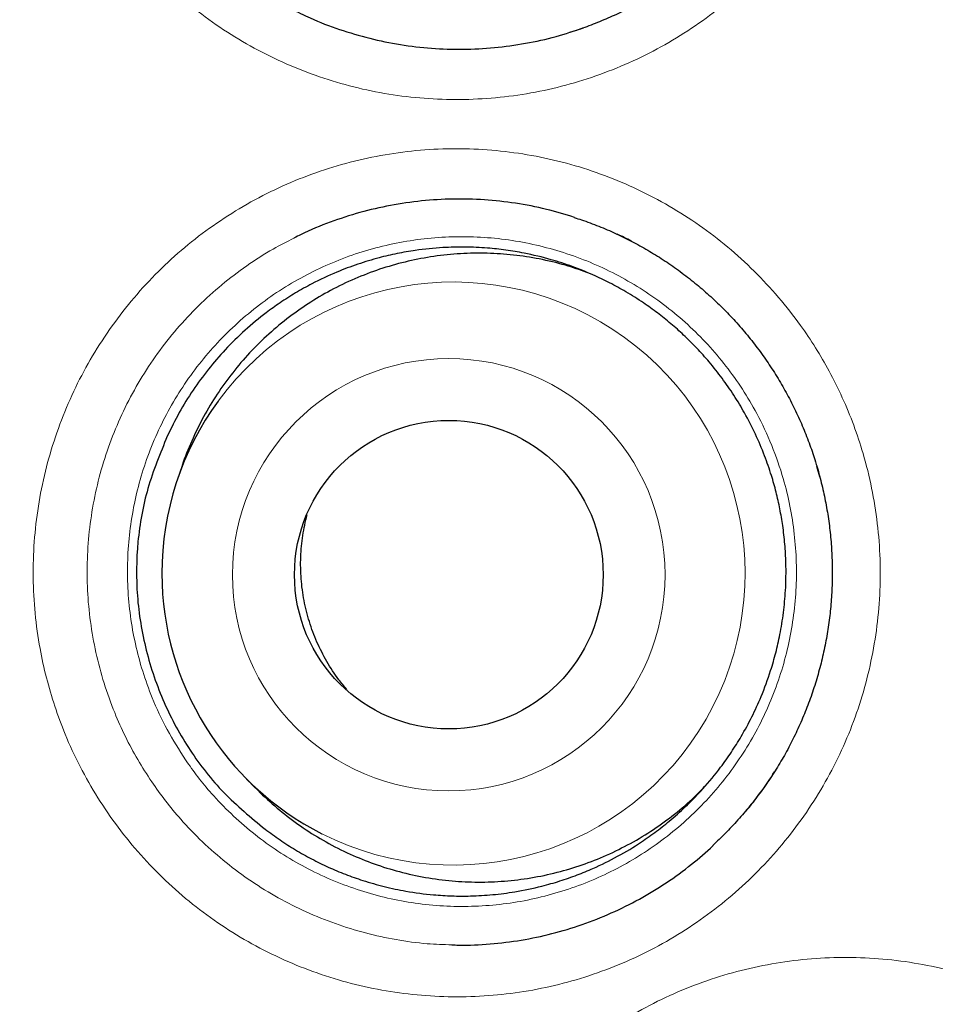
# Model space of a CAD drawing. Units: millimetres. Extents: x 8 to 849, y 12 to 809.
# Drawn here: x 471 to 475, y 788 to 792 of the extents above; entities that cross this region are included whole.
import ezdxf

# ---------------------------------------------------------------- set-up
doc = ezdxf.new("R2010")
doc.units = ezdxf.units.MM

msp = doc.modelspace()

# ---------------------------------------------------------------- linework, layer by layer
at = {"color": 7, "linetype": 'Continuous', "lineweight": 30}
for p, q in [((473.5509, 790.8761), (473.525, 790.8885)), ((471.824, 789.9568), (471.806, 789.9041)), ((474.3553, 789.9136), (474.3438, 789.9549)), ((472.077, 788.7169), (472.116, 788.6771)), ((472.1163, 788.6774), (472.1438, 788.6498))]:
    msp.add_line(p, q, dxfattribs=at)
at = {"color": 252, "linetype": 'Continuous', "lineweight": 0}
msp.add_line((473.6152, 790.8452), (473.5509, 790.8761), dxfattribs=at)
for centre, radius in [((480.72, 791.3141), 16.6978), ((480.72, 791.3141), 15.9984), ((472.8826, 789.5247), 0.8584)]:
    msp.add_circle(centre, radius, dxfattribs=at)
at = {"color": 7, "linetype": 'Continuous', "lineweight": 30}
for centre, radius in [((480.72, 791.3141), 16.1738), ((472.8829, 789.5249), 0.6125)]:
    msp.add_circle(centre, radius, dxfattribs=at)
at = {"color": 252, "linetype": 'Continuous', "lineweight": 0}
msp.add_arc((472.9008, 789.5294), 1.1577, 243.2208, 143.7212, dxfattribs=at)
at = {"color": 7, "linetype": 'Continuous', "lineweight": 30}
for centre, radius, start, end in [((472.903, 789.5305), 1.1589, 143.8331, 180.0568), ((472.9039, 789.5301), 1.1598, 180.0349, 243.0964)]:
    msp.add_arc(centre, radius, start, end, dxfattribs=at)
for points, knots in [([(480.72, 809.1664), (480.6397, 809.1662), (480.4751, 809.1656), (480.2263, 809.1602), (479.9731, 809.1514), (479.7198, 809.1389), (479.4662, 809.1227), (479.2127, 809.1029), (478.9594, 809.0795), (478.7061, 809.0524), (478.4529, 809.0217), (478.1998, 808.9873), (477.9468, 808.9493), (477.6942, 808.9077), (477.4423, 808.8625), (477.1912, 808.8136), (476.9408, 808.7613), (476.6912, 808.7053), (476.4422, 808.6458), (476.194, 808.5826), (475.947, 808.5161), (475.7012, 808.446), (475.4568, 808.3726), (475.2134, 808.2957), (474.9711, 808.2153), (474.7302, 808.1315), (474.4908, 808.0444), (474.2532, 807.9541), (474.0173, 807.8606), (473.7825, 807.7636), (473.5487, 807.663), (473.316, 807.559), (473.0851, 807.4518), (472.8558, 807.3413), (472.6283, 807.2276), (472.4024, 807.1107), (472.1782, 806.9905), (471.9556, 806.8671), (471.7346, 806.7403), (471.5152, 806.6103), (471.2974, 806.477), (471.0812, 806.3404), (470.8665, 806.2004), (470.6533, 806.0571), (470.4417, 805.9105), (470.2321, 805.7608), (470.025, 805.6084), (469.8206, 805.4535), (469.6189, 805.296), (469.4198, 805.136), (469.2234, 804.9734), (469.0295, 804.8083), (468.8382, 804.6405), (468.6494, 804.4701), (468.4631, 804.2971), (468.2794, 804.1214), (468.0982, 803.9432), (467.9195, 803.7622), (467.7433, 803.5787), (467.5696, 803.3924), (467.3984, 803.2035), (467.2296, 803.0118), (467.0634, 802.8176), (466.8999, 802.6209), (466.7392, 802.4218), (466.5811, 802.2202), (466.4258, 802.0163), (466.2733, 801.81), (466.1238, 801.6016), (465.9773, 801.3911), (465.8339, 801.1787), (465.6936, 800.9643), (465.5563, 800.7479), (465.4222, 800.5297), (465.2913, 800.3098), (465.1635, 800.088), (465.0389, 799.8645), (464.9175, 799.6391), (464.7994, 799.4121), (464.6847, 799.1839), (464.5734, 798.9543), (464.4656, 798.7234), (464.3609, 798.4909), (464.2597, 798.2569), (464.1619, 798.0218), (464.0676, 797.7856), (463.9769, 797.5487), (463.8896, 797.3104), (463.8055, 797.0706), (463.7247, 796.8289), (463.6473, 796.5858), (463.5732, 796.3416), (463.5026, 796.0961), (463.4355, 795.8493), (463.3717, 795.6013), (463.3114, 795.352), (463.2546, 795.1016), (463.2013, 794.8503), (463.1516, 794.5985), (463.1056, 794.346), (463.0631, 794.0929), (463.0242, 793.8391), (462.989, 793.5847), (462.9573, 793.3299), (462.9293, 793.0749), (462.905, 792.82), (462.8844, 792.5651), (462.8674, 792.3101), (462.854, 792.055), (462.8443, 791.8), (462.8383, 791.5451), (462.8358, 791.2906), (462.8371, 791.0358), (462.8419, 790.7807), (462.8504, 790.5253), (462.8625, 790.27), (462.8783, 790.015), (462.8977, 789.7602), (462.9207, 789.5057), (462.9474, 789.2515), (462.9777, 788.9977), (463.0116, 788.7441), (463.0492, 788.4909), (463.0905, 788.2379), (463.1353, 787.9853), (463.1838, 787.7331), (463.236, 787.4811), (463.2918, 787.2295), (463.3512, 786.9785), (463.4141, 786.7284), (463.4804, 786.4798), (463.5501, 786.2327), (463.6231, 785.9872), (463.6995, 785.743), (463.7793, 785.5004), (463.8625, 785.2591), (463.949, 785.0192), (464.0389, 784.7807), (464.1322, 784.5435), (464.2288, 784.3076), (464.3289, 784.073), (464.4324, 783.8397), (464.5393, 783.6077), (464.6497, 783.377), (464.7635, 783.1474), (464.8807, 782.9193), (465.0011, 782.6927), (465.1249, 782.4678), (465.252, 782.2443), (465.3825, 782.0222), (465.5162, 781.8019), (465.653, 781.5835), (465.7927, 781.3672), (465.9353, 781.1534), (466.0808, 780.9417), (466.2292, 780.732), (466.3807, 780.5243), (466.5351, 780.3189), (466.6923, 780.1158), (466.8523, 779.915), (467.0152, 779.7164), (467.1809, 779.5201), (467.3494, 779.3261), (467.5205, 779.1348), (467.6941, 778.9461), (467.8703, 778.76), (468.0489, 778.5766), (468.2302, 778.3958), (468.414, 778.2175), (468.6004, 778.0419), (468.7893, 777.8689), (468.9808, 777.6985), (469.1749, 777.5306), (469.3718, 777.3651), (469.5715, 777.2021), (469.7737, 777.0417), (469.9779, 776.8842), (470.1842, 776.7302), (470.3329, 776.6214), (470.4133, 776.5647), (470.4238, 776.5573)], [0, 0, 0, 0, 0.0053142, 0.0109034, 0.0164834, 0.0220927, 0.0277029, 0.0333153, 0.0389319, 0.0445542, 0.0501841, 0.0558234, 0.0614742, 0.0671278, 0.0727775, 0.078425, 0.0840721, 0.0897201, 0.0953706, 0.1010251, 0.1066838, 0.1123166, 0.1179501, 0.1235874, 0.1292247, 0.1348575, 0.1404822, 0.1460951, 0.1516925, 0.157288, 0.1629215, 0.168548, 0.1741692, 0.1797867, 0.1854022, 0.1910175, 0.196634, 0.202253, 0.2078764, 0.2135057, 0.2191428, 0.2247893, 0.2304469, 0.2361174, 0.2418023, 0.2474989, 0.2531755, 0.2588353, 0.2644836, 0.2701218, 0.2757516, 0.2813744, 0.286992, 0.2926058, 0.2982174, 0.3038283, 0.30944, 0.3150537, 0.3206709, 0.3262932, 0.3319221, 0.3375592, 0.3432088, 0.3488516, 0.3545005, 0.3601562, 0.3658167, 0.3714802, 0.3771445, 0.3828073, 0.3884645, 0.3941193, 0.3997787, 0.4054331, 0.4110843, 0.4167338, 0.4223834, 0.4280344, 0.4336884, 0.439332, 0.4449542, 0.4505824, 0.4562131, 0.4618424, 0.4674663, 0.4730814, 0.4786841, 0.4842717, 0.4898861, 0.4955167, 0.5011485, 0.506783, 0.512422, 0.518067, 0.52372, 0.5293826, 0.5350564, 0.5407272, 0.5463945, 0.55206, 0.5577255, 0.5633924, 0.5690623, 0.5747368, 0.5804021, 0.5860498, 0.5916959, 0.5973394, 0.6029791, 0.6086137, 0.6142422, 0.6198632, 0.6254766, 0.6311145, 0.6367602, 0.6424031, 0.6480442, 0.6536848, 0.6593257, 0.6649678, 0.6706121, 0.6762597, 0.6819116, 0.6875689, 0.6932327, 0.6989041, 0.704584, 0.7102737, 0.7159738, 0.7216709, 0.72735, 0.7330167, 0.7386725, 0.7443192, 0.7499584, 0.755592, 0.7612216, 0.7668489, 0.7724756, 0.7781032, 0.783733, 0.7893668, 0.7950062, 0.8006529, 0.8063087, 0.811977, 0.8176382, 0.8233027, 0.828981, 0.8346683, 0.8403603, 0.846052, 0.8517377, 0.8574126, 0.8630737, 0.8687542, 0.8744293, 0.8801005, 0.8857697, 0.8914385, 0.8971084, 0.9027808, 0.908458, 0.914124, 0.9197838, 0.9254393, 0.931092, 0.9367437, 0.9423961, 0.9480503, 0.9537104, 0.9593615, 0.9650243, 0.9707061, 0.9764002, 0.9820996, 0.9877965, 0.9934826, 0.9991503, 1, 1, 1, 1]), ([(497.1995, 791.3141), (497.1983, 791.4651), (497.1959, 791.7671), (497.1765, 792.2198), (497.1456, 792.6717), (497.102, 793.1227), (497.0461, 793.5723), (496.9779, 794.0202), (496.8974, 794.466), (496.8031, 794.9165), (496.6946, 795.3711), (496.5712, 795.8294), (496.4346, 796.284), (496.285, 796.7344), (496.1224, 797.1803), (495.9498, 797.6147), (495.7679, 798.0375), (495.5774, 798.4485), (495.3757, 798.8542), (495.1629, 799.2542), (494.9392, 799.6481), (494.7048, 800.0358), (494.4598, 800.4169), (494.2003, 800.797), (493.9261, 801.1756), (493.6366, 801.5517), (493.3365, 801.9194), (493.0259, 802.2783), (492.7051, 802.6281), (492.3794, 802.9633), (492.0495, 803.2843), (491.7162, 803.5911), (491.3746, 803.8887), (491.025, 804.1768), (490.6675, 804.4552), (490.3026, 804.7236), (489.9304, 804.982), (489.5452, 805.2339), (489.147, 805.4786), (488.7356, 805.7154), (488.3177, 805.9403), (487.8934, 806.153), (487.4631, 806.3534), (487.0339, 806.5384), (486.6063, 806.7087), (486.1809, 806.8647), (485.7515, 807.0089), (485.3182, 807.1413), (484.8814, 807.2617), (484.4415, 807.37), (483.9988, 807.4662), (483.5466, 807.5516), (483.085, 807.6253), (482.6143, 807.6866), (482.1421, 807.7344), (481.6687, 807.7685), (481.1945, 807.789), (480.7272, 807.7958), (480.267, 807.7894), (479.8143, 807.7708), (479.3623, 807.7397), (478.9114, 807.6961), (478.4618, 807.6402), (478.0139, 807.572), (477.5681, 807.4915), (477.1176, 807.3973), (476.6629, 807.2887), (476.2046, 807.1653), (475.7501, 807.0287), (475.2997, 806.8791), (474.8537, 806.7166), (474.4193, 806.5439), (473.9966, 806.362), (473.5855, 806.1715), (473.1799, 805.9698), (472.7799, 805.757), (472.3859, 805.5333), (471.9983, 805.2989), (471.6172, 805.0539), (471.237, 804.7944), (470.8585, 804.5202), (470.4824, 804.2308), (470.1147, 803.9306), (469.7558, 803.62), (469.406, 803.2992), (469.0708, 802.9735), (468.7498, 802.6436), (468.4429, 802.3103), (468.1453, 801.9687), (467.8572, 801.6191), (467.5789, 801.2617), (467.3104, 800.8967), (467.0521, 800.5245), (466.8002, 800.1394), (466.5554, 799.7411), (466.3187, 799.3298), (466.0938, 798.9118), (465.8811, 798.4875), (465.6807, 798.0572), (465.4956, 797.628), (465.3254, 797.2004), (465.1694, 796.7751), (465.0252, 796.3456), (464.8928, 795.9123), (464.7724, 795.4756), (464.6641, 795.0357), (464.5678, 794.5929), (464.4825, 794.1407), (464.4088, 793.6791), (464.3474, 793.2085), (464.2997, 792.7363), (464.2655, 792.2629), (464.245, 791.7887), (464.2383, 791.3213), (464.2446, 790.8611), (464.2633, 790.4084), (464.2944, 789.9565), (464.3379, 789.5055), (464.3938, 789.0559), (464.4621, 788.608), (464.5426, 788.1622), (464.6368, 787.7117), (464.7453, 787.2571), (464.8688, 786.7988), (465.0054, 786.3442), (465.155, 785.8938), (465.3175, 785.4479), (465.4901, 785.0135), (465.6721, 784.5907), (465.8626, 784.1797), (466.0643, 783.774), (466.2771, 783.374), (466.5007, 782.9801), (466.7352, 782.5924), (466.9802, 782.2113), (467.2396, 781.8312), (467.5139, 781.4526), (467.8033, 781.0765), (468.1034, 780.7088), (468.414, 780.3499), (468.7349, 780.0001), (469.0606, 779.6649), (469.3905, 779.3439), (469.7237, 779.0371), (470.0653, 778.7395), (470.415, 778.4514), (470.7724, 778.173), (471.1374, 777.9045), (471.5096, 777.6462), (471.8947, 777.3943), (472.293, 777.1496), (472.7043, 776.9128), (473.1223, 776.6879), (473.5466, 776.4752), (473.9768, 776.2748), (474.4061, 776.0898), (474.8336, 775.9195), (475.259, 775.7635), (475.6885, 775.6193), (476.1218, 775.4869), (476.5585, 775.3665), (476.9984, 775.2582), (477.4411, 775.162), (477.8934, 775.0766), (478.355, 775.0029), (478.8256, 774.9415), (479.2978, 774.8938), (479.7712, 774.8596), (480.2454, 774.8392), (480.7128, 774.8324), (481.173, 774.8387), (481.6256, 774.8574), (482.0776, 774.8885), (482.5286, 774.9321), (482.9782, 774.988), (483.426, 775.0562), (483.8719, 775.1367), (484.3224, 775.2309), (484.777, 775.3394), (485.2353, 775.4629), (485.6899, 775.5995), (486.1403, 775.7491), (486.5862, 775.9116), (487.0206, 776.0843), (487.4433, 776.2662), (487.8544, 776.4567), (488.2601, 776.6584), (488.66, 776.8712), (489.054, 777.0949), (489.4417, 777.3293), (489.8228, 777.5743), (490.2029, 777.8338), (490.5814, 778.108), (490.9576, 778.3974), (491.3253, 778.6976), (491.6842, 779.0082), (492.0339, 779.329), (492.3692, 779.6547), (492.6901, 779.9846), (492.997, 780.3179), (493.2946, 780.6595), (493.5827, 781.0091), (493.8611, 781.3665), (494.1295, 781.7315), (494.3878, 782.1037), (494.6398, 782.4888), (494.8845, 782.8871), (495.1213, 783.2984), (495.3461, 783.7164), (495.5588, 784.1407), (495.7592, 784.571), (495.9443, 785.0002), (496.1146, 785.4278), (496.2705, 785.8531), (496.4148, 786.2826), (496.5471, 786.7159), (496.6675, 787.1526), (496.7759, 787.5925), (496.8721, 788.0352), (496.9575, 788.4875), (497.0312, 788.9491), (497.0925, 789.4197), (497.1403, 789.8919), (497.1743, 790.3653), (497.1955, 790.8395), (497.1982, 791.1559), (497.1995, 791.3141)], [0, 0, 0, 0, 0.004375, 0.00875, 0.013125, 0.0175, 0.021875, 0.02625, 0.030625, 0.035, 0.039583, 0.044167, 0.04875, 0.053333, 0.057917, 0.0625, 0.066875, 0.07125, 0.075625, 0.08, 0.084375, 0.08875, 0.093125, 0.0975, 0.102083, 0.106667, 0.11125, 0.115833, 0.120417, 0.125, 0.129375, 0.13375, 0.138125, 0.1425, 0.146875, 0.15125, 0.155625, 0.16, 0.164583, 0.169167, 0.17375, 0.178333, 0.182917, 0.1875, 0.191875, 0.19625, 0.200625, 0.205, 0.209375, 0.21375, 0.218125, 0.2225, 0.227083, 0.231667, 0.23625, 0.240833, 0.245417, 0.25, 0.254375, 0.25875, 0.263125, 0.2675, 0.271875, 0.27625, 0.280625, 0.285, 0.289583, 0.294167, 0.29875, 0.303333, 0.307917, 0.3125, 0.316875, 0.32125, 0.325625, 0.33, 0.334375, 0.33875, 0.343125, 0.3475, 0.352083, 0.356667, 0.36125, 0.365833, 0.370417, 0.375, 0.379375, 0.38375, 0.388125, 0.3925, 0.396875, 0.40125, 0.405625, 0.41, 0.414583, 0.419167, 0.42375, 0.428333, 0.432917, 0.4375, 0.441875, 0.44625, 0.450625, 0.455, 0.459375, 0.46375, 0.468125, 0.4725, 0.477083, 0.481667, 0.48625, 0.490833, 0.495417, 0.5, 0.504375, 0.50875, 0.513125, 0.5175, 0.521875, 0.52625, 0.530625, 0.535, 0.539583, 0.544167, 0.54875, 0.553333, 0.557917, 0.5625, 0.566875, 0.57125, 0.575625, 0.58, 0.584375, 0.58875, 0.593125, 0.5975, 0.602083, 0.606667, 0.61125, 0.615833, 0.620417, 0.625, 0.629375, 0.63375, 0.638125, 0.6425, 0.646875, 0.65125, 0.655625, 0.66, 0.664583, 0.669167, 0.67375, 0.678333, 0.682917, 0.6875, 0.691875, 0.69625, 0.700625, 0.705, 0.709375, 0.71375, 0.718125, 0.7225, 0.727083, 0.731667, 0.73625, 0.740833, 0.745417, 0.75, 0.754375, 0.75875, 0.763125, 0.7675, 0.771875, 0.77625, 0.780625, 0.785, 0.789583, 0.794167, 0.79875, 0.803333, 0.807917, 0.8125, 0.816875, 0.82125, 0.825625, 0.83, 0.834375, 0.83875, 0.843125, 0.8475, 0.852083, 0.856667, 0.86125, 0.865833, 0.870417, 0.875, 0.879375, 0.88375, 0.888125, 0.8925, 0.896875, 0.90125, 0.905625, 0.91, 0.914583, 0.919167, 0.92375, 0.928333, 0.932917, 0.9375, 0.941875, 0.94625, 0.950625, 0.955, 0.959375, 0.96375, 0.968125, 0.9725, 0.977083, 0.981667, 0.98625, 0.990833, 0.995417, 1, 1, 1, 1]), ([(474.3375, 793.5361), (474.341, 793.5245), (474.3517, 793.4895), (474.3669, 793.4304), (474.3818, 793.3586), (474.393, 793.2862), (474.4007, 793.2133), (474.4048, 793.1401), (474.4052, 793.0666), (474.402, 792.9931), (474.3951, 792.92), (474.3847, 792.8474), (474.3707, 792.7754), (474.3531, 792.704), (474.3319, 792.6334), (474.3074, 792.5639), (474.2794, 792.4958), (474.2483, 792.4295), (474.2142, 792.3654), (474.1771, 792.3035), (474.1369, 792.2436), (474.0934, 792.1852), (474.0468, 792.1286), (473.9971, 792.074), (473.9446, 792.0216), (473.8894, 791.9716), (473.8317, 791.9243), (473.7717, 791.8798), (473.7098, 791.8385), (473.6462, 791.8003), (473.5812, 791.7656), (473.515, 791.7343), (473.4478, 791.7069), (473.3973, 791.6884), (473.369, 791.6801), (473.3638, 791.6786)], [0, 0, 0, 0, 0.015628, 0.047149, 0.078604, 0.11004, 0.141483, 0.172953, 0.204465, 0.236041, 0.26764, 0.29903, 0.330478, 0.36204, 0.393669, 0.425311, 0.456896, 0.488374, 0.519613, 0.550361, 0.581297, 0.612525, 0.644013, 0.675722, 0.707603, 0.739606, 0.771674, 0.803745, 0.835745, 0.867618, 0.899313, 0.930785, 0.961997, 0.99292, 1, 1, 1, 1]), ([(472.2573, 791.7724), (472.2822, 791.7598), (472.3442, 791.7284), (472.4484, 791.6891), (472.5681, 791.6535), (472.6903, 791.6284), (472.8142, 791.614), (472.9391, 791.61), (473.0638, 791.6163), (473.1874, 791.6334), (473.3059, 791.6594), (473.3815, 791.6846), (473.4176, 791.6967)], [0, 0, 0, 0, 0.06987, 0.174377, 0.278884, 0.383019, 0.487153, 0.59166, 0.696167, 0.800302, 0.904436, 1, 1, 1, 1]), ([(473.3813, 790.9439), (473.3445, 790.9551), (473.2677, 790.9784), (473.1481, 791.0013), (473.0241, 791.0152), (472.8993, 791.0181), (472.7746, 791.0106), (472.651, 790.9927), (472.5294, 790.9648), (472.411, 790.9256), (472.3236, 790.8908), (472.2774, 790.8663), (472.268, 790.8612)], [0, 0, 0, 0, 0.100826, 0.209918, 0.318621, 0.427325, 0.536417, 0.645509, 0.754212, 0.862916, 0.972008, 1, 1, 1, 1]), ([(473.3809, 790.943), (473.3904, 790.94), (473.4232, 790.9299), (473.4781, 790.9091), (473.545, 790.8806), (473.6099, 790.8488), (473.6729, 790.8139), (473.7344, 790.7757), (473.7945, 790.7342), (473.8529, 790.6894), (473.9091, 790.6418), (473.9629, 790.5913), (474.0141, 790.5384), (474.0624, 790.4832), (474.1078, 790.4257), (474.1504, 790.366), (474.19, 790.3043), (474.2265, 790.2406), (474.2599, 790.1752), (474.29, 790.1081), (474.3162, 790.0408), (474.3338, 789.9885), (474.3426, 789.9591), (474.3447, 789.952)], [0, 0, 0, 0, 0.020756, 0.071777, 0.122387, 0.172537, 0.222425, 0.272582, 0.323553, 0.374707, 0.425964, 0.477232, 0.528405, 0.579404, 0.630233, 0.681066, 0.732063, 0.783038, 0.834025, 0.885059, 0.936168, 0.984567, 1, 1, 1, 1]), ([(473.6093, 790.8485), (473.6084, 790.8489), (473.5897, 790.8594), (473.5701, 790.8684), (473.5515, 790.877)], [0, 0, 0, 0, 0.045239, 1, 1, 1, 1]), ([(472.1538, 788.5141), (472.1733, 788.4996), (472.2124, 788.4707), (472.2741, 788.4315), (472.338, 788.3955), (472.4041, 788.3631), (472.4719, 788.3346), (472.5459, 788.3084), (472.6262, 788.2855), (472.7198, 788.2656), (472.8099, 788.2537), (472.8955, 788.2486), (472.974, 788.2483), (473.0573, 788.2534), (473.1522, 788.2656), (473.2411, 788.2842), (473.3236, 788.3078), (473.3911, 788.3313), (473.4682, 788.363), (473.5541, 788.4054), (473.6378, 788.456), (473.7078, 788.5056), (473.7692, 788.5546), (473.8311, 788.6106), (473.8974, 788.6796), (473.9552, 788.7497), (474.0049, 788.8198), (474.0467, 788.8863), (474.0865, 788.9597), (474.1263, 789.0468), (474.1576, 789.1322), (474.1814, 789.2148), (474.1988, 789.2914), (474.2121, 789.3739), (474.2209, 789.4694), (474.2222, 789.5604), (474.2173, 789.6463), (474.2092, 789.7176), (474.1974, 789.7865), (474.1825, 789.853), (474.1626, 789.9235), (474.1359, 790.0008), (474.1006, 790.084), (474.0595, 790.1641), (474.0151, 790.2378), (473.9682, 790.3054), (473.9189, 790.3677), (473.8676, 790.4249), (473.8168, 790.4755), (473.7647, 790.522), (473.7115, 790.5646), (473.6521, 790.6073), (473.5887, 790.6474), (473.5216, 790.6843), (473.4507, 790.7182), (473.3733, 790.7494), (473.2823, 790.779), (473.194, 790.8003), (473.1093, 790.8145), (473.0313, 790.823), (472.9479, 790.8267), (472.8523, 790.8245), (472.7619, 790.8154), (472.6774, 790.8006), (472.6009, 790.7828), (472.5211, 790.7587), (472.4316, 790.7249), (472.3494, 790.6863), (472.2745, 790.6444), (472.2142, 790.6059), (472.1464, 790.5573), (472.0726, 790.4962), (471.996, 790.4209), (471.9271, 790.3411), (471.8662, 790.2577), (471.8113, 790.1692), (471.7808, 790.1065), (471.7655, 790.0751)], [0, 0, 0, 0, 0.0114573, 0.0229515, 0.0345017, 0.0460895, 0.0576724, 0.0692553, 0.0831616, 0.0970679, 0.1144482, 0.1260311, 0.137614, 0.1515203, 0.1654266, 0.182807, 0.1943898, 0.2059727, 0.2165759, 0.2337844, 0.2511648, 0.2627477, 0.2743305, 0.2882368, 0.3021431, 0.3195235, 0.3311064, 0.3426892, 0.3565955, 0.3705018, 0.3878822, 0.3994651, 0.411048, 0.4249542, 0.4388605, 0.4562409, 0.4678467, 0.4794526, 0.4900714, 0.5008142, 0.5115874, 0.5246044, 0.5393586, 0.5541917, 0.5670433, 0.579947, 0.592964, 0.6045698, 0.6161757, 0.6267945, 0.6375373, 0.6483105, 0.6613275, 0.6729104, 0.6844933, 0.6983996, 0.7123058, 0.7296862, 0.7412691, 0.752852, 0.7667583, 0.7806645, 0.7980449, 0.8096278, 0.8212107, 0.835117, 0.8490232, 0.8664036, 0.8779865, 0.8895694, 0.9001726, 0.9173811, 0.9347614, 0.950887, 0.9671157, 0.9835037, 1, 1, 1, 1]), ([(473.4303, 790.7253), (473.4022, 790.7352), (473.3405, 790.7569), (473.2431, 790.7796), (473.1393, 790.7956), (473.0349, 790.8027), (472.9291, 790.801), (472.8242, 790.7903), (472.721, 790.7708), (472.6202, 790.7429), (472.5209, 790.7062), (472.4256, 790.6613), (472.3348, 790.6088), (472.2489, 790.5491), (472.1674, 790.4815), (472.0921, 790.4074), (472.0236, 790.3275), (471.9624, 790.2426), (471.9076, 790.1519), (471.862, 790.0569), (471.8343, 789.9914), (471.8243, 789.9576), (471.824, 789.9568)], [0, 0, 0, 0, 0.0449, 0.09885, 0.150905, 0.203703, 0.256878, 0.310828, 0.362883, 0.415681, 0.468856, 0.522806, 0.574861, 0.627278, 0.680834, 0.734785, 0.78684, 0.839637, 0.892812, 0.946763, 0.998818, 1, 1, 1, 1]), ([(471.7655, 790.0751), (471.7373, 790.0067), (471.6817, 789.8716), (471.6431, 789.6561), (471.6404, 789.4391), (471.6765, 789.2232), (471.7469, 789.0157), (471.8514, 788.8244), (471.9858, 788.6528), (472.0975, 788.5606), (472.1538, 788.5141)], [0, 0, 0, 0, 0.1272881, 0.25138, 0.3747868, 0.4999851, 0.6268198, 0.7507753, 0.8743091, 1, 1, 1, 1]), ([(474.3447, 789.952), (474.348, 789.9403), (474.3581, 789.9051), (474.3723, 789.8457), (474.386, 789.7737), (474.396, 789.7011), (474.4025, 789.6281), (474.4053, 789.5548), (474.4045, 789.4813), (474.4001, 789.4079), (474.392, 789.3349), (474.3804, 789.2625), (474.3651, 789.1907), (474.3464, 789.1197), (474.3241, 789.0495), (474.2983, 788.9805), (474.2693, 788.913), (474.237, 788.8472), (474.2019, 788.7838), (474.1637, 788.7226), (474.1225, 788.6634), (474.0781, 788.6059), (474.0305, 788.5502), (473.9815, 788.4978), (473.9471, 788.4654), (473.9306, 788.4498)], [0, 0, 0, 0, 0.022168, 0.066874, 0.111485, 0.156072, 0.200668, 0.245303, 0.29, 0.334789, 0.37961, 0.424135, 0.468744, 0.513517, 0.558384, 0.603271, 0.648078, 0.692733, 0.737049, 0.780669, 0.824557, 0.868862, 0.913535, 0.958521, 1, 1, 1, 1]), ([(472.4784, 789.0693), (472.4674, 789.082), (472.4376, 789.1165), (472.3976, 789.1796), (472.3581, 789.2567), (472.3277, 789.338), (472.3068, 789.4222), (472.2953, 789.5082), (472.2936, 789.5949), (472.301, 789.6804), (472.3138, 789.7356), (472.3201, 789.7628)], [0, 0, 0, 0, 0.067868, 0.184788, 0.30208, 0.419, 0.535919, 0.653212, 0.770131, 0.887051, 1, 1, 1, 1]), ([(474.0623, 788.5858), (474.0624, 788.586), (474.0787, 788.6046), (474.1085, 788.6438), (474.1463, 788.6955), (474.1672, 788.7289), (474.1752, 788.7416)], [0, 0, 0, 0, 0.004464, 0.385462, 0.766517, 1, 1, 1, 1]), ([(472.1438, 788.6498), (472.1693, 788.6266), (472.2204, 788.58), (472.3049, 788.5179), (472.3949, 788.4621), (472.4892, 788.4144), (472.5867, 788.375), (472.6867, 788.3441), (472.7901, 788.3214), (472.8946, 788.3076), (472.9996, 788.3028), (473.1041, 788.3067), (473.2091, 788.3196), (473.3122, 788.3413), (473.4129, 788.3715), (473.5102, 788.4099), (473.6051, 788.4569), (473.6952, 788.5115), (473.78, 788.5736), (473.8495, 788.6324), (473.8884, 788.6734), (473.9032, 788.6891)], [0, 0, 0, 0, 0.052828, 0.106022, 0.160374, 0.215125, 0.267953, 0.321534, 0.375499, 0.43025, 0.483077, 0.536659, 0.590623, 0.645375, 0.698202, 0.751784, 0.805748, 0.860499, 0.913327, 0.966909, 1, 1, 1, 1]), ([(472.8945, 788.0551), (472.9036, 788.0546), (472.9544, 788.052), (473.0468, 788.0574), (473.1706, 788.0719), (473.2926, 788.0979), (473.4122, 788.1339), (473.5284, 788.1798), (473.6402, 788.2352), (473.7467, 788.3002), (473.8448, 788.3709), (473.9038, 788.4238), (473.9317, 788.4488)], [0, 0, 0, 0, 0.024142, 0.133951, 0.243369, 0.352788, 0.462597, 0.572406, 0.681824, 0.791242, 0.901051, 1, 1, 1, 1])]:
    msp.add_open_spline(points, degree=3, knots=knots, dxfattribs=at)
at = {"color": 252, "linetype": 'Continuous', "lineweight": 0}
for points, knots in [([(480.72, 808.9146), (480.5829, 808.9136), (480.3089, 808.9117), (479.8979, 808.8966), (479.4875, 808.8726), (479.0766, 808.8386), (478.6654, 808.795), (478.2543, 808.7416), (477.8445, 808.6785), (477.4352, 808.6057), (477.0267, 808.523), (476.6191, 808.4305), (476.2138, 808.3283), (475.8085, 808.2159), (475.4035, 808.0931), (474.9991, 807.9598), (474.5973, 807.8164), (474.1984, 807.663), (473.8027, 807.4995), (473.4046, 807.3236), (473.0047, 807.1346), (472.6032, 806.9322), (472.207, 806.7197), (471.8164, 806.4972), (471.4514, 806.2768), (471.1111, 806.0603), (470.7948, 805.8494), (470.4619, 805.617), (470.1137, 805.3615), (469.7519, 805.0814), (469.4061, 804.799), (469.0759, 804.5155), (468.761, 804.2315), (468.4525, 803.9396), (468.1507, 803.6397), (467.8557, 803.3319), (467.5501, 802.9972), (467.2358, 802.6339), (466.9148, 802.2407), (466.6053, 801.8386), (466.3111, 801.4329), (466.0321, 801.0245), (465.7678, 800.6139), (465.5143, 800.1952), (465.2719, 799.7687), (465.041, 799.3347), (464.8223, 798.8948), (464.6162, 798.4492), (464.4228, 797.9982), (464.242, 797.5418), (464.074, 797.0806), (463.9189, 796.6151), (463.7786, 796.1514), (463.6527, 795.69), (463.5405, 795.2313), (463.4405, 794.7698), (463.3584, 794.3354), (463.2917, 793.9289), (463.2379, 793.5509), (463.1879, 793.1358), (463.1447, 792.6835), (463.1116, 792.1938), (463.0921, 791.7032), (463.0862, 791.2122), (463.094, 790.7215), (463.1157, 790.2276), (463.1516, 789.7308), (463.2018, 789.2314), (463.2667, 788.7298), (463.3464, 788.2265), (463.4413, 787.7219), (463.5491, 787.2269), (463.6693, 786.7417), (463.8011, 786.2665), (463.946, 785.7949), (464.1039, 785.3275), (464.2747, 784.8649), (464.4598, 784.4038), (464.6594, 783.9448), (464.8736, 783.4882), (465.1025, 783.0344), (465.3462, 782.584), (465.6047, 782.1374), (465.8717, 781.7053), (466.1464, 781.2877), (466.428, 780.8842), (466.7205, 780.4884), (467.0238, 780.1008), (467.3375, 779.7218), (467.6639, 779.3489), (468.0032, 778.9827), (468.3552, 778.6235), (468.7201, 778.2718), (469.0978, 777.9283), (469.4881, 777.5932), (469.8857, 777.2712), (470.2903, 776.9623), (470.7013, 776.6664), (471.1205, 776.3821), (471.5475, 776.1097), (471.9629, 775.861), (472.3654, 775.6342), (472.7539, 775.4278), (473.1474, 775.231), (473.5456, 775.044), (473.927, 774.8764), (474.2906, 774.7266), (474.6357, 774.5929), (474.9946, 774.4624), (475.3676, 774.3361), (475.7548, 774.2148), (476.1447, 774.1026), (476.5381, 773.999), (476.9351, 773.9044), (477.3353, 773.8189), (477.7374, 773.7428), (478.1481, 773.675), (478.5672, 773.6163), (478.9946, 773.5672), (479.424, 773.5288), (479.855, 773.5013), (480.2873, 773.4841), (480.5758, 773.4819), (480.72, 773.4808)], [0, 0, 0, 0, 0.007407, 0.014817, 0.022226, 0.029633, 0.037102, 0.044573, 0.052045, 0.059514, 0.067043, 0.074575, 0.082107, 0.089636, 0.097309, 0.104982, 0.112654, 0.120368, 0.128082, 0.135796, 0.143893, 0.151993, 0.160095, 0.168196, 0.176293, 0.183143, 0.189994, 0.196844, 0.205089, 0.213335, 0.22158, 0.229219, 0.236859, 0.244498, 0.252178, 0.259859, 0.267539, 0.27668, 0.285825, 0.29497, 0.304111, 0.312908, 0.321707, 0.330504, 0.339362, 0.348222, 0.35708, 0.365915, 0.374757, 0.383603, 0.392448, 0.40129, 0.410126, 0.418632, 0.427141, 0.43565, 0.444156, 0.451036, 0.457917, 0.464797, 0.473634, 0.482478, 0.491325, 0.500172, 0.509016, 0.517853, 0.526895, 0.535939, 0.544982, 0.554232, 0.563483, 0.572733, 0.581613, 0.5905, 0.59939, 0.608279, 0.617166, 0.626045, 0.635132, 0.64422, 0.653307, 0.662603, 0.671902, 0.681198, 0.690057, 0.698922, 0.707791, 0.716659, 0.725525, 0.734383, 0.743445, 0.752507, 0.761569, 0.770835, 0.780104, 0.789371, 0.798491, 0.807617, 0.816745, 0.825871, 0.834992, 0.842915, 0.850842, 0.858771, 0.866698, 0.874621, 0.881288, 0.887956, 0.894623, 0.901932, 0.909243, 0.916554, 0.923863, 0.931236, 0.938611, 0.945985, 0.953358, 0.961109, 0.968861, 0.976612, 0.984408, 0.992205, 1, 1, 1, 1]), ([(474.3787, 793.9239), (474.3607, 793.9546), (474.3246, 794.016), (474.2567, 794.113), (474.1746, 794.2141), (474.076, 794.3164), (473.9693, 794.4101), (473.8552, 794.4945), (473.7343, 794.5687), (473.6075, 794.6325), (473.4758, 794.6855), (473.3402, 794.7273), (473.2016, 794.7571), (473.0608, 794.7753), (472.9189, 794.7817), (472.7772, 794.7761), (472.6365, 794.7583), (472.4976, 794.7288), (472.3616, 794.6877), (472.2296, 794.6355), (472.1027, 794.5721), (471.9813, 794.4981), (471.8665, 794.4143), (471.7592, 794.3213), (471.6603, 794.2193), (471.5702, 794.1093), (471.4896, 793.9922), (471.419, 793.8689), (471.3594, 793.74), (471.3107, 793.6063), (471.2732, 793.4691), (471.2474, 793.3294), (471.2337, 793.1879), (471.2319, 793.0457), (471.2419, 792.9038), (471.2625, 792.7712), (471.2916, 792.6485), (471.3268, 792.5357), (471.3726, 792.4182), (471.431, 792.2975), (471.5035, 792.1752), (471.5858, 792.0594), (471.6774, 791.951), (471.778, 791.851), (471.8868, 791.7596), (472.0027, 791.6776), (472.125, 791.6058), (472.2531, 791.5447), (472.3859, 791.4946), (472.5225, 791.4557), (472.6616, 791.4285), (472.8027, 791.4134), (472.9446, 791.4101), (473.0864, 791.4187), (473.2267, 791.4392), (473.3648, 791.4717), (473.4999, 791.5157), (473.6308, 791.5708), (473.7566, 791.6366), (473.8762, 791.7131), (473.9891, 791.7994), (474.0945, 791.8948), (474.1915, 791.9986), (474.2791, 792.1104), (474.3572, 792.2292), (474.4251, 792.3542), (474.4823, 792.4842), (474.5281, 792.6188), (474.5626, 792.7568), (474.5854, 792.8972), (474.5964, 793.0388), (474.5952, 793.1809), (474.5821, 793.3225), (474.5573, 793.4625), (474.5229, 793.5922), (474.481, 793.7111), (474.4345, 793.8198), (474.3973, 793.8893), (474.3787, 793.9239)], [0, 0, 0, 0, 0.010096, 0.020191, 0.033591, 0.047038, 0.060485, 0.073885, 0.087284, 0.100731, 0.114178, 0.127578, 0.140977, 0.154424, 0.167872, 0.181271, 0.19467, 0.208118, 0.221565, 0.234964, 0.248364, 0.261811, 0.275258, 0.288658, 0.302057, 0.315504, 0.328951, 0.342351, 0.35575, 0.369197, 0.382645, 0.396044, 0.409443, 0.422891, 0.436338, 0.449737, 0.460904, 0.472084, 0.48325, 0.49665, 0.510097, 0.523544, 0.536944, 0.550343, 0.56379, 0.577238, 0.590637, 0.604036, 0.617484, 0.630931, 0.64433, 0.65773, 0.671177, 0.684624, 0.698023, 0.711423, 0.72487, 0.738317, 0.751717, 0.765116, 0.778563, 0.792011, 0.80541, 0.818809, 0.832257, 0.845704, 0.859103, 0.872503, 0.88595, 0.899397, 0.912797, 0.926196, 0.939643, 0.95309, 0.96649, 0.977655, 0.988835, 1, 1, 1, 1]), ([(474.3923, 790.3336), (474.3748, 790.3646), (474.3398, 790.4266), (474.2735, 790.5248), (474.1931, 790.6275), (474.0962, 790.7316), (473.9911, 790.8273), (473.8785, 790.9137), (473.7588, 790.9901), (473.6331, 791.0562), (473.5023, 791.1117), (473.3675, 791.1559), (473.2293, 791.1884), (473.0888, 791.2091), (472.9471, 791.2181), (472.8053, 791.2152), (472.6643, 791.2), (472.5249, 791.173), (472.3883, 791.1345), (472.2555, 791.0847), (472.1275, 791.0236), (472.0049, 790.9519), (471.8887, 790.8702), (471.7799, 790.7792), (471.6793, 790.6791), (471.5874, 790.5707), (471.5048, 790.4551), (471.4322, 790.3331), (471.3704, 790.2053), (471.3195, 790.0726), (471.2797, 789.936), (471.2516, 789.7968), (471.2355, 789.6557), (471.2313, 789.5135), (471.239, 789.3715), (471.2573, 789.2385), (471.2844, 789.1153), (471.3177, 789.0018), (471.3615, 788.8835), (471.4179, 788.7617), (471.4883, 788.6381), (471.5687, 788.5208), (471.6584, 788.4108), (471.7574, 788.3089), (471.8646, 788.2155), (471.9792, 788.1314), (472.1002, 788.0573), (472.2272, 787.9939), (472.3592, 787.9414), (472.4951, 787.9), (472.6338, 787.8702), (472.7745, 787.8525), (472.9164, 787.8466), (473.0583, 787.8526), (473.199, 787.8704), (473.3376, 787.9004), (473.4734, 787.9419), (473.6052, 787.9946), (473.7321, 788.0581), (473.8529, 788.1323), (473.9673, 788.2166), (474.0743, 788.31), (474.1729, 788.412), (474.2624, 788.5221), (474.3425, 788.6395), (474.4125, 788.7632), (474.4719, 788.8922), (474.5199, 789.0258), (474.5566, 789.1632), (474.5818, 789.3032), (474.5952, 789.4446), (474.5964, 789.5867), (474.5856, 789.7285), (474.5631, 789.869), (474.5309, 789.9993), (474.491, 790.1189), (474.4464, 790.2285), (474.4104, 790.2986), (474.3923, 790.3336)], [0, 0, 0, 0, 0.010095, 0.020189, 0.033589, 0.047036, 0.060483, 0.073883, 0.087282, 0.100729, 0.114177, 0.127576, 0.140975, 0.154423, 0.16787, 0.181269, 0.194669, 0.208116, 0.221563, 0.234962, 0.248362, 0.261809, 0.275256, 0.288656, 0.302055, 0.315502, 0.32895, 0.342349, 0.355748, 0.369196, 0.382643, 0.396042, 0.409442, 0.422889, 0.436336, 0.449736, 0.460902, 0.472082, 0.483249, 0.496648, 0.510095, 0.523542, 0.536942, 0.550341, 0.563788, 0.577236, 0.590635, 0.604034, 0.617482, 0.630929, 0.644328, 0.657728, 0.671175, 0.684622, 0.698022, 0.711421, 0.724868, 0.738316, 0.751715, 0.765114, 0.778562, 0.792009, 0.805408, 0.818808, 0.832255, 0.845702, 0.859101, 0.872501, 0.885948, 0.899395, 0.912795, 0.926194, 0.939641, 0.953089, 0.966488, 0.977654, 0.988834, 1, 1, 1, 1]), ([(472.268, 790.8612), (472.2403, 790.8473), (472.1756, 790.8147), (472.0797, 790.7527), (471.9804, 790.6773), (471.8878, 790.5933), (471.8024, 790.502), (471.7252, 790.404), (471.6566, 790.2996), (471.5969, 790.1897), (471.5466, 790.0752), (471.5061, 789.957), (471.4759, 789.8358), (471.456, 789.7123), (471.4463, 789.5875), (471.4471, 789.4625), (471.4587, 789.3381), (471.4807, 789.2149), (471.5128, 789.0939), (471.5526, 788.9828), (471.5981, 788.8816), (471.6469, 788.7896), (471.6847, 788.7315), (471.7035, 788.7025)], [0, 0, 0, 0, 0.036796, 0.086116, 0.135437, 0.184933, 0.234429, 0.28375, 0.33307, 0.382566, 0.432063, 0.481383, 0.530703, 0.5802, 0.629696, 0.679016, 0.728337, 0.777833, 0.827329, 0.87665, 0.91775, 0.9589, 1, 1, 1, 1]), ([(471.8375, 788.7897), (471.8124, 788.8291), (471.7624, 788.9079), (471.7073, 789.0267), (471.6662, 789.1411), (471.6374, 789.2497), (471.6177, 789.3603), (471.6073, 789.472), (471.6066, 789.5842), (471.6152, 789.6962), (471.6331, 789.8071), (471.6602, 789.9159), (471.6966, 790.022), (471.7418, 790.1248), (471.7953, 790.2234), (471.8569, 790.3171), (471.9263, 790.4052), (472.0029, 790.4871), (472.086, 790.5624), (472.1751, 790.6304), (472.2697, 790.6905), (472.3691, 790.7424), (472.4724, 790.7859), (472.5789, 790.8205), (472.6881, 790.8457), (472.799, 790.8618), (472.911, 790.8685), (473.0229, 790.8658), (473.1343, 790.8535), (473.2443, 790.8318), (473.3522, 790.8011), (473.457, 790.7614), (473.5581, 790.7128), (473.6548, 790.6559), (473.7464, 790.5911), (473.8323, 790.519), (473.9116, 790.4397), (473.9841, 790.3539), (474.0492, 790.2624), (474.1111, 790.1578), (474.1666, 790.0393), (474.2096, 789.9157), (474.2383, 789.7976), (474.2556, 789.6866), (474.2636, 789.5745), (474.2623, 789.4623), (474.2512, 789.3507), (474.2309, 789.2402), (474.2014, 789.1319), (474.1631, 789.0265), (474.1158, 788.9248), (474.06, 788.8274), (473.9964, 788.7349), (473.9254, 788.6482), (473.8471, 788.568), (473.7624, 788.4945), (473.6718, 788.4284), (473.5761, 788.3702), (473.4757, 788.3204), (473.3714, 788.2793), (473.264, 788.2469), (473.1545, 788.2237), (473.0433, 788.2101), (472.9312, 788.2058), (472.8192, 788.2109), (472.7081, 788.2253), (472.5987, 788.2493), (472.4915, 788.2825), (472.3874, 788.3244), (472.2873, 788.3749), (472.192, 788.4338), (472.1018, 788.5006), (472.0174, 788.5746), (471.9461, 788.6489), (471.8861, 788.7208), (471.8537, 788.7667), (471.8375, 788.7897)], [0, 0, 0, 0, 0.016752, 0.033504, 0.046904, 0.060351, 0.073799, 0.087198, 0.100598, 0.114045, 0.127493, 0.140892, 0.154292, 0.167739, 0.181187, 0.194587, 0.207986, 0.221434, 0.234881, 0.248281, 0.26168, 0.275128, 0.288575, 0.301975, 0.315374, 0.328822, 0.342269, 0.355669, 0.369069, 0.382516, 0.395964, 0.409363, 0.422763, 0.43621, 0.449658, 0.463057, 0.476457, 0.489905, 0.503352, 0.516752, 0.533504, 0.550257, 0.563656, 0.577104, 0.590551, 0.603951, 0.61735, 0.630798, 0.644245, 0.657645, 0.671045, 0.684492, 0.69794, 0.711339, 0.724739, 0.738186, 0.751634, 0.765033, 0.778433, 0.79188, 0.805328, 0.818728, 0.832127, 0.845575, 0.859022, 0.872422, 0.885821, 0.899269, 0.912716, 0.926116, 0.939516, 0.952963, 0.966411, 0.97981, 0.989905, 1, 1, 1, 1]), ([(471.7035, 788.7025), (471.7216, 788.6769), (471.7577, 788.6257), (471.8245, 788.5456), (471.9039, 788.4629), (471.9979, 788.3805), (472.0984, 788.3061), (472.2047, 788.2404), (472.3162, 788.1842), (472.4321, 788.1375), (472.5515, 788.1005), (472.6734, 788.0741), (472.788, 788.0583), (472.862, 788.0561), (472.8945, 788.0551)], [0, 0, 0, 0, 0.066647, 0.133294, 0.221758, 0.310539, 0.39932, 0.487784, 0.576248, 0.665029, 0.753809, 0.842274, 0.930738, 1, 1, 1, 1]), ([(475.9589, 787.0838), (475.9422, 787.1152), (475.9087, 787.1781), (475.8449, 787.278), (475.767, 787.3826), (475.6727, 787.4891), (475.57, 787.5875), (475.4595, 787.6767), (475.3417, 787.7562), (475.2175, 787.8256), (475.0881, 787.8844), (474.9543, 787.9321), (474.817, 787.9681), (474.6769, 787.9925), (474.5354, 788.0052), (474.3935, 788.0059), (474.252, 787.9945), (474.1119, 787.9711), (473.9742, 787.9362), (473.8402, 787.89), (473.7106, 787.8323), (473.5862, 787.7638), (473.4679, 787.6853), (473.3567, 787.5972), (473.2536, 787.4998), (473.159, 787.394), (473.0734, 787.2807), (472.9978, 787.1607), (472.9327, 787.0346), (472.8785, 786.9033), (472.8353, 786.768), (472.8036, 786.6296), (472.7841, 786.489), (472.7763, 786.3471), (472.7804, 786.205), (472.7954, 786.0717), (472.8194, 785.9479), (472.8499, 785.8337), (472.8908, 785.7144), (472.9441, 785.5913), (473.0114, 785.466), (473.0889, 785.3466), (473.1759, 785.2343), (473.2723, 785.13), (473.3773, 785.0339), (473.4898, 784.9469), (473.609, 784.8697), (473.7345, 784.8031), (473.8652, 784.7471), (474.0001, 784.7022), (474.1381, 784.6688), (474.2784, 784.6474), (474.4202, 784.6379), (474.5623, 784.6402), (474.7035, 784.6543), (474.8429, 784.6806), (474.9798, 784.7185), (475.113, 784.7677), (475.2414, 784.8279), (475.3642, 784.8989), (475.4807, 784.98), (475.5901, 785.0706), (475.6913, 785.1699), (475.7836, 785.2776), (475.8666, 785.3928), (475.9398, 785.5145), (476.0024, 785.6418), (476.0538, 785.774), (476.094, 785.9103), (476.1227, 786.0495), (476.1396, 786.1904), (476.1443, 786.3323), (476.1371, 786.4743), (476.1182, 786.6152), (476.0892, 786.7462), (476.0523, 786.8668), (476.0104, 786.9774), (475.9761, 787.0484), (475.9589, 787.0838)], [0, 0, 0, 0, 0.010094, 0.020187, 0.033587, 0.047034, 0.060481, 0.073881, 0.08728, 0.100727, 0.114174, 0.127574, 0.140973, 0.15442, 0.167868, 0.181267, 0.194666, 0.208114, 0.221561, 0.23496, 0.24836, 0.261807, 0.275254, 0.288654, 0.302053, 0.3155, 0.328948, 0.342347, 0.355746, 0.369194, 0.382641, 0.39604, 0.40944, 0.422887, 0.436334, 0.449733, 0.4609, 0.47208, 0.483246, 0.496646, 0.510093, 0.52354, 0.53694, 0.550339, 0.563786, 0.577234, 0.590633, 0.604032, 0.61748, 0.630927, 0.644326, 0.657726, 0.671173, 0.68462, 0.69802, 0.711419, 0.724866, 0.738313, 0.751713, 0.765112, 0.778559, 0.792007, 0.805406, 0.818805, 0.832253, 0.8457, 0.859099, 0.872499, 0.885946, 0.899393, 0.912793, 0.926192, 0.939639, 0.953086, 0.966486, 0.977653, 0.988833, 1, 1, 1, 1])]:
    msp.add_open_spline(points, degree=3, knots=knots, dxfattribs=at)

doc.saveas('drawing.dxf')
